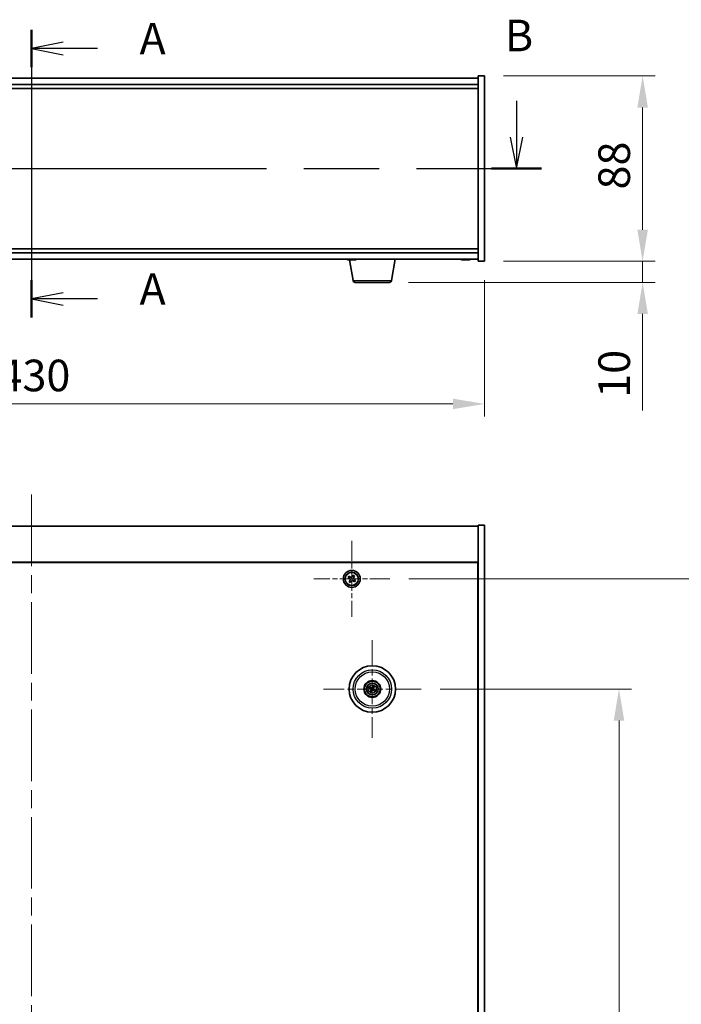
# Model space of a CAD drawing. Units: millimetres. Extents: x 87 to 11877, y 48 to 1734.
# Drawn here: x 3302 to 3616, y 515 to 983 of the extents above; entities that cross this region are included whole.
import ezdxf

# ---------------------------------------------------------------- set-up
doc = ezdxf.new("R2010")
doc.units = ezdxf.units.MM
doc.header["$LTSCALE"] = 6
doc.linetypes.add('CHAIN', pattern=[0.3543, 0.2362, -0.0295, 0.0591, -0.0295])
doc.layers.get('Defpoints').update_dxf_attribs({"lineweight": 25})
for name, color, linetype, lineweight in [('Center Mark (ISO)', 131, 'Continuous', 18), ('Centerline (ISO)', 131, 'Continuous', 18), ('Dimension (ISO)', 7, 'Continuous', 18), ('Dimension (ISO) @ 1', 7, 'Continuous', 18), ('Section Line (ISO)', 7, 'CHAIN', 25), ('Visible (ISO)', 7, 'Continuous', 35), ('Visible Narrow (ISO)', 7, 'Continuous', 25)]:
    doc.layers.add(name, color=color, linetype=linetype, lineweight=lineweight)
doc.styles.add('Note Text (TK)', font='txt')
doc.dimstyles.new('Default - Method 1b (TK)', dxfattribs={"dimscale": 6, "dimtxt": 2.5, "dimasz": 2.5, "dimexe": 1, "dimexo": 1.5, "dimgap": 1, "dimtad": 1, "dimtoh": 1, "dimrnd": 1e-08, "dimdsep": 46, "dimtxsty": 'Note Text (TK)', "dimcen": 0.09, "dimdle": 5, "dimclrd": 100, "dimclre": 100, "dimclrt": 7, "dimadec": 1, "dimazin": 1, "dimtfac": 1, "dimtmove": 0, "dimatfit": 3, "dimfxl": 1, "dimtolj": 1, "dimlwd": -1, "dimlwe": -1, "dimarcsym": 0})

# ---------------------------------------------------------------- blocks, each defined once
blk = doc.blocks.new('2dTransSection0')
at = {"layer": 'Section Line (ISO)', "linetype": 'CHAIN', "ltscale": 13.975997}
blk.add_line((158.59, 162.963), (158.59, 140.204), dxfattribs=at)
at = {"layer": 'Section Line (ISO)', "linetype": 'Continuous', "lineweight": 50}
for p, q in [((158.59, 162.963), (158.59, 160.011)), ((158.59, 143.156), (158.59, 140.204))]:
    blk.add_line(p, q, dxfattribs=at)
at = {"layer": 'Section Line (ISO)', "linetype": 'Continuous'}
for p, q in [((161.09, 161.987), (158.59, 161.487)), ((161.09, 161.487), (158.59, 161.487)), ((158.59, 161.487), (161.09, 160.987)), ((163.803, 161.487), (161.09, 161.487)), ((161.09, 142.18), (158.59, 141.68)), ((161.09, 141.68), (158.59, 141.68)), ((158.59, 141.68), (161.09, 141.18)), ((163.803, 141.68), (161.09, 141.68))]:
    blk.add_line(p, q, dxfattribs=at)
at = {"layer": 'Section Line (ISO)', "char_height": 2.5, "attachment_point": 7, "style": 'Note Text (TK)'}
for insert in [(167.138, 160.244), (167.138, 140.437)]:
    blk.add_mtext('A', dxfattribs=dict(at, insert=insert))
blk = doc.blocks.new('2dTransSection1')
at = {"layer": 'Section Line (ISO)', "linetype": 'Continuous'}
for p, q in [((119.782, 157.366), (119.782, 154.493)), ((196.949, 157.366), (196.949, 154.493)), ((119.282, 154.493), (119.782, 151.993)), ((119.782, 154.493), (119.782, 151.993)), ((119.782, 151.993), (120.282, 154.493)), ((196.449, 154.493), (196.949, 151.993)), ((196.949, 154.493), (196.949, 151.993)), ((196.949, 151.993), (197.449, 154.493))]:
    blk.add_line(p, q, dxfattribs=at)
at = {"layer": 'Section Line (ISO)', "linetype": 'CHAIN', "ltscale": 16.753895}
blk.add_line((117.814, 151.993), (198.917, 151.993), dxfattribs=at)
at = {"layer": 'Section Line (ISO)', "linetype": 'Continuous', "lineweight": 50}
for p, q in [((117.814, 151.993), (121.75, 151.993)), ((194.981, 151.993), (198.917, 151.993))]:
    blk.add_line(p, q, dxfattribs=at)
at = {"layer": 'Section Line (ISO)', "char_height": 2.5, "attachment_point": 7, "style": 'Note Text (TK)'}
for insert in [(118.862, 160.493), (196.029, 160.493)]:
    blk.add_mtext('B', dxfattribs=dict(at, insert=insert))
blk = doc.blocks.new('*D46')
at = {"layer": 'Defpoints', "color": 0}
for p in [(3092.54, 867.96), (3522.54, 867.96), (3522.54, 800.28)]:
    blk.add_point(p, dxfattribs=at)
at = {"layer": 'Dimension (ISO)', "color": 100}
for p, q in [((3092.54, 858.96), (3092.54, 794.28)), ((3522.54, 858.96), (3522.54, 794.28)), ((3107.54, 800.28), (3507.54, 800.28))]:
    blk.add_line(p, q, dxfattribs=at)
for points in [[(3107.54, 802.78), (3107.54, 797.78), (3092.54, 800.28)], [(3507.54, 802.78), (3507.54, 797.78), (3522.54, 800.28)]]:
    blk.add_solid(points, dxfattribs=at)
at = {"layer": 'Dimension (ISO)', "color": 7, "insert": (3291.94, 813.78), "char_height": 15, "attachment_point": 4, "style": 'Note Text (TK)'}
blk.add_mtext('\\A1;430', dxfattribs=at)
blk = doc.blocks.new('*D47')
at = {"layer": 'Defpoints', "color": 0}
for p in [(3522.54, 955.96), (3522.54, 867.96), (3597.56, 867.96)]:
    blk.add_point(p, dxfattribs=at)
at = {"layer": 'Dimension (ISO)', "color": 100}
for p, q in [((3531.54, 955.96), (3603.56, 955.96)), ((3597.56, 940.96), (3597.56, 882.96)), ((3531.54, 867.96), (3603.56, 867.96))]:
    blk.add_line(p, q, dxfattribs=at)
for points in [[(3595.06, 940.96), (3600.06, 940.96), (3597.56, 955.96)], [(3595.06, 882.96), (3600.06, 882.96), (3597.56, 867.96)]]:
    blk.add_solid(points, dxfattribs=at)
at = {"layer": 'Dimension (ISO)', "color": 7, "insert": (3584.06, 902.07), "char_height": 15, "attachment_point": 4, "rotation": 90, "style": 'Note Text (TK)'}
blk.add_mtext('\\A1;88', dxfattribs=at)
blk = doc.blocks.new('*D48')
at = {"layer": 'Defpoints', "color": 0}
for p in [(3522.54, 867.96), (3477.44, 857.96), (3597.56, 857.96)]:
    blk.add_point(p, dxfattribs=at)
at = {"layer": 'Dimension (ISO)', "color": 100}
for p, q in [((3597.56, 882.96), (3597.56, 897.96)), ((3531.54, 867.96), (3603.56, 867.96)), ((3597.56, 867.96), (3597.56, 857.96)), ((3486.44, 857.96), (3603.56, 857.96)), ((3597.56, 842.96), (3597.56, 797.21))]:
    blk.add_line(p, q, dxfattribs=at)
for points in [[(3595.06, 882.96), (3600.06, 882.96), (3597.56, 867.96)], [(3595.06, 842.96), (3600.06, 842.96), (3597.56, 857.96)]]:
    blk.add_solid(points, dxfattribs=at)
at = {"layer": 'Dimension (ISO)', "color": 7, "insert": (3584.06, 803.21), "char_height": 15, "attachment_point": 4, "rotation": 90, "style": 'Note Text (TK)'}
blk.add_mtext('\\A1;10', dxfattribs=at)
blk = doc.blocks.new('*D58')
at = {"layer": 'Defpoints', "color": 0}
for p in [(3492.44, 664.97), (3492.44, 270.47), (3586.35, 270.47)]:
    blk.add_point(p, dxfattribs=at)
at = {"layer": 'Dimension (ISO)', "color": 100}
for p, q in [((3501.44, 664.97), (3592.35, 664.97)), ((3586.35, 649.97), (3586.35, 285.47)), ((3501.44, 270.47), (3592.35, 270.47))]:
    blk.add_line(p, q, dxfattribs=at)
for points in [[(3583.85, 649.97), (3588.85, 649.97), (3586.35, 664.97)], [(3583.85, 285.47), (3588.85, 285.47), (3586.35, 270.47)]]:
    blk.add_solid(points, dxfattribs=at)
at = {"layer": 'Dimension (ISO)', "color": 7, "insert": (3572.85, 444.79), "char_height": 15, "attachment_point": 4, "rotation": 90, "style": 'Note Text (TK)'}
blk.add_mtext('\\A1;394.5', dxfattribs=at)
blk = doc.blocks.new('*D59')
at = {"layer": 'Defpoints', "color": 0}
for p in [(3477.6, 717.22), (3477.6, 218.22), (3632.37, 218.22)]:
    blk.add_point(p, dxfattribs=at)
at = {"layer": 'Dimension (ISO)', "color": 100}
for p, q in [((3486.6, 717.22), (3638.37, 717.22)), ((3632.37, 702.22), (3632.37, 233.22)), ((3486.6, 218.22), (3638.37, 218.22))]:
    blk.add_line(p, q, dxfattribs=at)
for points in [[(3629.87, 702.22), (3634.87, 702.22), (3632.37, 717.22)], [(3629.87, 233.22), (3634.87, 233.22), (3632.37, 218.22)]]:
    blk.add_solid(points, dxfattribs=at)
at = {"layer": 'Dimension (ISO)', "color": 7, "insert": (3618.87, 452.33), "char_height": 15, "attachment_point": 4, "rotation": 90, "style": 'Note Text (TK)'}
blk.add_mtext('\\A1;499', dxfattribs=at)

msp = doc.modelspace()

# ---------------------------------------------------------------- linework, layer by layer
at = {"layer": 'Center Mark (ISO)', "linetype": 'CHAIN', "ltscale": 6.688451}
for p, q in [((3459.5404, 735.2754), (3459.5404, 699.1604)), ((3477.5979, 717.2179), (3441.4829, 717.2179))]:
    msp.add_line(p, q, dxfattribs=at)
at = {"layer": 'Center Mark (ISO)', "linetype": 'CHAIN', "ltscale": 8.575782}
for p, q in [((3469.2904, 688.1208), (3469.2904, 641.815)), ((3492.4433, 664.9679), (3446.1375, 664.9679))]:
    msp.add_line(p, q, dxfattribs=at)
at = {"layer": 'Centerline (ISO)', "linetype": 'CHAIN', "ltscale": 23.990969}
for p, q in [((3307.5404, 969.955), (3307.5404, 853.955)), ((3307.5404, 757.2179), (3307.5404, 178.2179))]:
    msp.add_line(p, q, dxfattribs=at)
at = {"layer": 'Visible (ISO)'}
for p, q in [((3519.5404, 954.955), (3095.5404, 954.955)), ((3519.5404, 955.955), (3519.5404, 867.955)), ((3522.5404, 955.955), (3519.5404, 955.955)), ((3522.5404, 955.955), (3522.5404, 867.955)), ((3095.5404, 951.955), (3519.5404, 951.955)), ((3095.5404, 949.955), (3519.5404, 949.955)), ((3519.5404, 873.955), (3095.5404, 873.955)), ((3519.5404, 871.955), (3095.5404, 871.955)), ((3095.5404, 868.955), (3519.5404, 868.955)), ((3460.1511, 858.7906), (3458.5129, 868.6201)), ((3458.7477, 868.6489), (3458.7477, 868.6008)), ((3460.3331, 868.7714), (3460.3331, 868.6008)), ((3478.4297, 858.7906), (3480.1237, 868.955)), ((3512.7477, 868.6489), (3512.7477, 868.6008)), ((3514.3331, 868.7714), (3514.3331, 868.6008)), ((3522.5404, 867.955), (3519.5404, 867.955)), ((3477.4433, 857.955), (3461.1375, 857.955)), ((3095.5404, 742.2179), (3519.5404, 742.2179)), ((3522.5404, 742.7179), (3519.5404, 742.7179)), ((3519.5404, 742.7179), (3519.5404, 192.7179)), ((3522.5404, 742.7179), (3522.5404, 192.7179)), ((3519.5404, 725.2179), (3095.5404, 725.2179)), ((3095.7904, 724.9679), (3519.2904, 724.9679)), ((3519.2904, 724.9679), (3519.2904, 210.4679)), ((3458.1796, 718.5246), (3457.7817, 717.9007)), ((3457.7817, 717.9007), (3458.4056, 717.5028)), ((3458.8035, 718.1267), (3458.1796, 718.5246)), ((3458.6316, 716.481), (3458.2337, 715.8571)), ((3458.2337, 715.8571), (3458.8576, 715.4592)), ((3458.8576, 715.4592), (3459.2555, 716.0831)), ((3460.2232, 718.9766), (3459.8253, 718.3527)), ((3460.8471, 718.5787), (3460.2232, 718.9766)), ((3460.2773, 716.3091), (3460.9012, 715.9112)), ((3460.4492, 717.9548), (3460.8471, 718.5787)), ((3461.2991, 716.5351), (3460.6752, 716.933)), ((3460.9012, 715.9112), (3461.2991, 716.5351)), ((3519.5404, 712.2179), (3519.2904, 712.2179)), ((3519.5404, 711.7179), (3519.2904, 711.7179)), ((3468.0176, 665.4534), (3468.5242, 665.2597)), ((3468.665, 665.4981), (3468.2509, 665.8484)), ((3468.7602, 664.3425), (3468.4099, 663.9284)), ((3468.8049, 663.6951), (3468.9986, 664.2017)), ((3469.7759, 666.2407), (3469.5822, 665.7341)), ((3469.8207, 665.5933), (3470.1709, 666.0074)), ((3469.9158, 664.4377), (3470.3299, 664.0874)), ((3470.5632, 664.4824), (3470.0566, 664.6761))]:
    msp.add_line(p, q, dxfattribs=at)
for centre, radius in [((3459.5404, 717.2179), 4), ((3459.5404, 717.2179), 3.15), ((3469.2904, 664.9679), 11), ((3469.2904, 664.9679), 4), ((3469.2904, 664.9679), 3.75), ((3469.2904, 664.9679), 2.8)]:
    msp.add_circle(centre, radius, dxfattribs=at)
for centre, radius, start, end in [((3459.5404, 876.7053), 8.1502, 251.974995, 263.837236), ((3459.5404, 876.7053), 8.1502, 276.162764, 288.025005), ((3513.5404, 876.7053), 8.1502, 251.974995, 263.837236), ((3513.5404, 876.7053), 8.1502, 276.162764, 288.025005), ((3461.1375, 858.955), 1, 189.462322, 270), ((3477.4433, 858.955), 1, 270, 350.537678), ((3469.2904, 664.9679), 0.8199, 139.706138, 159.149514), ((3469.2904, 664.9679), 0.8199, 229.706138, 249.149514), ((3469.2904, 664.9679), 0.8199, 49.706138, 69.149514), ((3469.2904, 664.9679), 0.8199, 319.706138, 339.149514)]:
    msp.add_arc(centre, radius, start, end, dxfattribs=at)
for centre, major_axis, ratio, start_param, end_param in [((3457.9806, 876.7053), (0, -7.9375), 0.53771873, 6.23655411, 6.3298165), ((3459.3415, 876.7053), (0, -8.1418), 0.84312429, 6.05396117, 6.14642619), ((3459.7394, 876.7053), (0, -8.1418), 0.84312429, 6.05396117, 6.14642619), ((3459.2285, 876.7053), (0, -8.1418), 0.53771873, 0.13675912, 0.22922414), ((3460.5352, 876.7053), (0, -7.9375), 0.84312429, 6.23655411, 6.3298165), ((3459.3415, 876.7053), (0, -8.1418), 0.84312429, 0.13675912, 0.14497266), ((3459.8524, 876.7053), (0, -8.1418), 0.53771873, 0.13675912, 0.22922414), ((3511.9806, 876.7053), (0, -7.9375), 0.53771873, 6.23655411, 6.3298165), ((3513.3415, 876.7053), (0, -8.1418), 0.84312429, 6.05396117, 6.14642619), ((3513.7394, 876.7053), (0, -8.1418), 0.84312429, 6.05396117, 6.14642619), ((3513.2285, 876.7053), (0, -8.1418), 0.53771873, 0.13675912, 0.22922414), ((3514.5352, 876.7053), (0, -7.9375), 0.84312429, 6.23655411, 6.3298165), ((3513.3415, 876.7053), (0, -8.1418), 0.84312429, 0.13675912, 0.14497266), ((3513.8524, 876.7053), (0, -8.1418), 0.53771873, 0.13675912, 0.22922414), ((3469.379, 665.1153), (4.2822, -2.5755), 0.08715574, 4.41540809, 4.62147044), ((3469.2041, 664.8192), (-4.3223, 2.5075), 0.08715574, 4.80330753, 5.00936987), ((3469.4392, 664.8816), (-2.5075, -4.3223), 0.08715574, 4.80330753, 5.00936987), ((3469.1431, 665.0565), (2.5755, 4.2822), 0.08715574, 4.41540809, 4.62147044), ((3469.4378, 664.8793), (-2.5755, -4.2822), 0.08715574, 4.41540809, 4.62147044), ((3469.3767, 665.1166), (4.3223, -2.5075), 0.08715574, 4.80330753, 5.00936987), ((3469.1417, 665.0542), (2.5075, 4.3223), 0.08715574, 4.80330753, 5.00936987), ((3469.2018, 664.8205), (-4.2822, 2.5755), 0.08715574, 4.41540809, 4.62147044)]:
    msp.add_ellipse(centre, major_axis=major_axis, ratio=ratio, start_param=start_param, end_param=end_param, dxfattribs=at)
for points, knots in [([(3458.7475, 868.6008), (3458.7474, 868.5985), (3458.7415, 868.5974), (3458.7101, 868.5974), (3458.6703, 868.601), (3458.557, 868.6157), (3458.4835, 868.6267), (3458.4056, 868.6395)], [0.0403125428, 0.0403125428, 0.0403125428, 0.0403125428, 0.0559690811, 0.0559690811, 0.0839536216, 0.0839536216, 0.1119381621, 0.1119381621, 0.1119381621, 0.1119381621]), ([(3458.8035, 868.6395), (3458.8814, 868.6267), (3458.9747, 868.6157), (3459.1691, 868.601), (3459.2701, 868.5974), (3459.4523, 868.5974), (3459.5453, 868.601), (3459.7069, 868.6157), (3459.7756, 868.6267), (3459.8253, 868.6395)], [0.338363496, 0.338363496, 0.338363496, 0.338363496, 0.366348036, 0.366348036, 0.394332577, 0.394332577, 0.422317117, 0.422317117, 0.450301658, 0.450301658, 0.450301658, 0.450301658]), ([(3460.2773, 868.6395), (3460.1994, 868.6267), (3460.1061, 868.6157), (3459.9117, 868.601), (3459.8107, 868.5974), (3459.6594, 868.5974), (3459.5983, 868.599), (3459.5405, 868.6022)], [0.1131992707, 0.1131992707, 0.1131992707, 0.1131992707, 0.1411838112, 0.1411838112, 0.1691683517, 0.1691683517, 0.1876758409, 0.1876758409, 0.1876758409, 0.1876758409]), ([(3460.4492, 868.6395), (3460.3995, 868.6267), (3460.3618, 868.6157), (3460.3273, 868.601), (3460.3305, 868.5974), (3460.3639, 868.5974), (3460.3858, 868.599), (3460.4155, 868.6022)], [0.2251642249, 0.2251642249, 0.2251642249, 0.2251642249, 0.2531487654, 0.2531487654, 0.2811333059, 0.2811333059, 0.299640795, 0.299640795, 0.299640795, 0.299640795]), ([(3512.7475, 868.6008), (3512.7474, 868.5985), (3512.7415, 868.5974), (3512.7101, 868.5974), (3512.6703, 868.601), (3512.557, 868.6157), (3512.4835, 868.6267), (3512.4056, 868.6395)], [0.0403125428, 0.0403125428, 0.0403125428, 0.0403125428, 0.0559690811, 0.0559690811, 0.0839536216, 0.0839536216, 0.1119381621, 0.1119381621, 0.1119381621, 0.1119381621]), ([(3512.8035, 868.6395), (3512.8814, 868.6267), (3512.9747, 868.6157), (3513.1691, 868.601), (3513.2701, 868.5974), (3513.4523, 868.5974), (3513.5453, 868.601), (3513.7069, 868.6157), (3513.7756, 868.6267), (3513.8253, 868.6395)], [0.338363496, 0.338363496, 0.338363496, 0.338363496, 0.366348036, 0.366348036, 0.394332577, 0.394332577, 0.422317117, 0.422317117, 0.450301658, 0.450301658, 0.450301658, 0.450301658]), ([(3514.2773, 868.6395), (3514.1994, 868.6267), (3514.1061, 868.6157), (3513.9117, 868.601), (3513.8107, 868.5974), (3513.6594, 868.5974), (3513.5983, 868.599), (3513.5405, 868.6022)], [0.1131992707, 0.1131992707, 0.1131992707, 0.1131992707, 0.1411838112, 0.1411838112, 0.1691683517, 0.1691683517, 0.1876758409, 0.1876758409, 0.1876758409, 0.1876758409]), ([(3514.4492, 868.6395), (3514.3995, 868.6267), (3514.3618, 868.6157), (3514.3273, 868.601), (3514.3305, 868.5974), (3514.3639, 868.5974), (3514.3858, 868.599), (3514.4155, 868.6022)], [0.2251642249, 0.2251642249, 0.2251642249, 0.2251642249, 0.2531487654, 0.2531487654, 0.2811333059, 0.2811333059, 0.2996407951, 0.2996407951, 0.2996407951, 0.2996407951]), ([(3458.6316, 716.481), (3458.6813, 716.5589), (3458.719, 716.6522), (3458.7535, 716.8466), (3458.7504, 716.9476), (3458.7101, 717.1298), (3458.6703, 717.2227), (3458.557, 717.3844), (3458.4835, 717.4531), (3458.4056, 717.5028)], [0, 0, 0, 0, 0.027984541, 0.027984541, 0.055969081, 0.055969081, 0.083953622, 0.083953622, 0.111938162, 0.111938162, 0.111938162, 0.111938162]), ([(3458.8035, 718.1267), (3458.8814, 718.077), (3458.9747, 718.0393), (3459.1691, 718.0048), (3459.2701, 718.008), (3459.4523, 718.0482), (3459.5453, 718.088), (3459.7069, 718.2013), (3459.7756, 718.2748), (3459.8253, 718.3527)], [0.338363496, 0.338363496, 0.338363496, 0.338363496, 0.366348036, 0.366348036, 0.394332577, 0.394332577, 0.422317117, 0.422317117, 0.450301658, 0.450301658, 0.450301658, 0.450301658]), ([(3460.2773, 716.3091), (3460.1994, 716.3588), (3460.1061, 716.3965), (3459.9117, 716.431), (3459.8107, 716.4279), (3459.6285, 716.3876), (3459.5356, 716.3478), (3459.3739, 716.2345), (3459.3052, 716.161), (3459.2555, 716.0831)], [0.113199271, 0.113199271, 0.113199271, 0.113199271, 0.141183811, 0.141183811, 0.169168352, 0.169168352, 0.197152892, 0.197152892, 0.225137433, 0.225137433, 0.225137433, 0.225137433]), ([(3460.4492, 717.9548), (3460.3995, 717.8769), (3460.3618, 717.7836), (3460.3273, 717.5892), (3460.3305, 717.4882), (3460.3708, 717.306), (3460.4105, 717.2131), (3460.5238, 717.0514), (3460.5973, 716.9827), (3460.6752, 716.933)], [0.225164225, 0.225164225, 0.225164225, 0.225164225, 0.253148765, 0.253148765, 0.281133306, 0.281133306, 0.309117846, 0.309117846, 0.337102387, 0.337102387, 0.337102387, 0.337102387]), ([(3468.0176, 665.4534), (3468.0131, 665.4551), (3468.0068, 665.4579), (3467.9924, 665.4649), (3467.9813, 665.4707), (3467.961, 665.482), (3467.948, 665.4895), (3467.9289, 665.501), (3467.9196, 665.5068), (3467.9113, 665.5121)], [0.0346009038, 0.0346009038, 0.0346009038, 0.0346009038, 0.0376365484, 0.0376365484, 0.0413929595, 0.0413929595, 0.045198241, 0.045198241, 0.0480896309, 0.0480896309, 0.0480896309, 0.0480896309]), ([(3468.1482, 665.9132), (3468.1569, 665.9085), (3468.1664, 665.9031), (3468.1857, 665.8919), (3468.1985, 665.8842), (3468.2182, 665.8718), (3468.2287, 665.8649), (3468.2418, 665.8556), (3468.2473, 665.8515), (3468.2509, 665.8484)], [0.0122628834, 0.0122628834, 0.0122628834, 0.0122628834, 0.0151542734, 0.0151542734, 0.0189595549, 0.0189595549, 0.022715966, 0.022715966, 0.0257516105, 0.0257516105, 0.0257516105, 0.0257516105]), ([(3468.3451, 663.8257), (3468.3498, 663.8344), (3468.3552, 663.8439), (3468.3664, 663.8632), (3468.3741, 663.876), (3468.3866, 663.8957), (3468.3935, 663.9062), (3468.4027, 663.9193), (3468.4068, 663.9248), (3468.4099, 663.9284)], [0.0122628834, 0.0122628834, 0.0122628834, 0.0122628834, 0.0151542734, 0.0151542734, 0.0189595549, 0.0189595549, 0.022715966, 0.022715966, 0.0257516105, 0.0257516105, 0.0257516105, 0.0257516105]), ([(3468.8049, 663.6951), (3468.8032, 663.6906), (3468.8004, 663.6843), (3468.7934, 663.6699), (3468.7876, 663.6588), (3468.7763, 663.6385), (3468.7688, 663.6255), (3468.7573, 663.6064), (3468.7515, 663.5971), (3468.7463, 663.5888)], [0.0346009038, 0.0346009038, 0.0346009038, 0.0346009038, 0.0376365484, 0.0376365484, 0.0413929595, 0.0413929595, 0.045198241, 0.045198241, 0.0480896309, 0.0480896309, 0.0480896309, 0.0480896309]), ([(3468.7667, 664.9774), (3468.7879, 664.9644), (3468.808, 664.9464), (3468.8394, 664.9036), (3468.8507, 664.8789), (3468.8627, 664.8305), (3468.8644, 664.8034), (3468.8569, 664.752), (3468.8482, 664.7277), (3468.8363, 664.7068)], [0, 0, 0, 0, 0.0074949209, 0.0074949209, 0.0149898419, 0.0149898419, 0.0224863874, 0.0224863874, 0.0296679253, 0.0296679253, 0.0296679253, 0.0296679253]), ([(3468.8353, 665.0915), (3468.8663, 665.0748), (3468.8951, 665.0523), (3468.9344, 665.0103), (3468.9504, 664.9891), (3468.9766, 664.9422), (3468.9869, 664.9165), (3468.9997, 664.8665), (3469.0032, 664.839), (3469.0029, 664.7852), (3468.9991, 664.759), (3468.9849, 664.7032), (3468.9705, 664.6696), (3468.9515, 664.64)], [0.1466285026, 0.1466285026, 0.1466285026, 0.1466285026, 0.1576101955, 0.1576101955, 0.1653520771, 0.1653520771, 0.1730939586, 0.1730939586, 0.1808358402, 0.1808358402, 0.1885777218, 0.1885777218, 0.1995594146, 0.1995594146, 0.1995594146, 0.1995594146]), ([(3469.414, 665.423), (3469.3973, 665.392), (3469.3748, 665.3632), (3469.3328, 665.3239), (3469.3116, 665.3079), (3469.2647, 665.2817), (3469.239, 665.2714), (3469.189, 665.2586), (3469.1615, 665.2551), (3469.1078, 665.2554), (3469.0815, 665.2592), (3469.0257, 665.2734), (3468.9921, 665.2878), (3468.9625, 665.3068)], [0.1466285026, 0.1466285026, 0.1466285026, 0.1466285026, 0.1576101955, 0.1576101955, 0.1653520771, 0.1653520771, 0.1730939586, 0.1730939586, 0.1808358402, 0.1808358402, 0.1885777218, 0.1885777218, 0.1995594146, 0.1995594146, 0.1995594146, 0.1995594146]), ([(3469.2999, 665.4916), (3469.2869, 665.4704), (3469.2689, 665.4503), (3469.2261, 665.4189), (3469.2015, 665.4077), (3469.153, 665.3956), (3469.1259, 665.394), (3469.0745, 665.4015), (3469.0502, 665.4101), (3469.0293, 665.422)], [0, 0, 0, 0, 0.0074949209, 0.0074949209, 0.0149898419, 0.0149898419, 0.0224863874, 0.0224863874, 0.0296679253, 0.0296679253, 0.0296679253, 0.0296679253]), ([(3469.1668, 664.5128), (3469.1836, 664.5438), (3469.206, 664.5726), (3469.248, 664.6119), (3469.2692, 664.6279), (3469.3161, 664.6541), (3469.3419, 664.6644), (3469.3918, 664.6772), (3469.4193, 664.6807), (3469.4731, 664.6804), (3469.4993, 664.6766), (3469.5551, 664.6624), (3469.5887, 664.648), (3469.6183, 664.629)], [0.1466285026, 0.1466285026, 0.1466285026, 0.1466285026, 0.1576101955, 0.1576101955, 0.1653520771, 0.1653520771, 0.1730939586, 0.1730939586, 0.1808358402, 0.1808358402, 0.1885777218, 0.1885777218, 0.1995594146, 0.1995594146, 0.1995594146, 0.1995594146]), ([(3469.2809, 664.4442), (3469.2939, 664.4654), (3469.312, 664.4855), (3469.3547, 664.5169), (3469.3794, 664.5281), (3469.4279, 664.5402), (3469.4549, 664.5419), (3469.5063, 664.5344), (3469.5307, 664.5257), (3469.5515, 664.5138)], [0, 0, 0, 0, 0.0074949209, 0.0074949209, 0.0149898419, 0.0149898419, 0.0224863874, 0.0224863874, 0.0296679253, 0.0296679253, 0.0296679253, 0.0296679253]), ([(3469.7455, 664.8443), (3469.7146, 664.861), (3469.6857, 664.8835), (3469.6464, 664.9255), (3469.6304, 664.9467), (3469.6042, 664.9936), (3469.594, 665.0194), (3469.5811, 665.0693), (3469.5776, 665.0968), (3469.5779, 665.1506), (3469.5818, 665.1768), (3469.5959, 665.2326), (3469.6103, 665.2662), (3469.6293, 665.2958)], [0.1466285026, 0.1466285026, 0.1466285026, 0.1466285026, 0.1576101955, 0.1576101955, 0.1653520771, 0.1653520771, 0.1730939586, 0.1730939586, 0.1808358402, 0.1808358402, 0.1885777218, 0.1885777218, 0.1995594146, 0.1995594146, 0.1995594146, 0.1995594146]), ([(3469.8141, 664.9584), (3469.7929, 664.9714), (3469.7728, 664.9895), (3469.7414, 665.0322), (3469.7302, 665.0569), (3469.7181, 665.1053), (3469.7165, 665.1324), (3469.724, 665.1838), (3469.7326, 665.2082), (3469.7445, 665.229)], [0, 0, 0, 0, 0.0074949209, 0.0074949209, 0.0149898419, 0.0149898419, 0.0224863874, 0.0224863874, 0.0296679253, 0.0296679253, 0.0296679253, 0.0296679253]), ([(3469.7759, 666.2407), (3469.7776, 666.2452), (3469.7804, 666.2515), (3469.7874, 666.2659), (3469.7932, 666.277), (3469.8045, 666.2973), (3469.812, 666.3103), (3469.8235, 666.3294), (3469.8293, 666.3387), (3469.8346, 666.347)], [0.0346009038, 0.0346009038, 0.0346009038, 0.0346009038, 0.0376365484, 0.0376365484, 0.0413929595, 0.0413929595, 0.045198241, 0.045198241, 0.0480896309, 0.0480896309, 0.0480896309, 0.0480896309]), ([(3470.2357, 666.1101), (3470.231, 666.1014), (3470.2256, 666.0919), (3470.2144, 666.0726), (3470.2067, 666.0598), (3470.1943, 666.0401), (3470.1874, 666.0296), (3470.1782, 666.0165), (3470.174, 666.011), (3470.1709, 666.0074)], [0.0122628834, 0.0122628834, 0.0122628834, 0.0122628834, 0.0151542734, 0.0151542734, 0.0189595549, 0.0189595549, 0.022715966, 0.022715966, 0.0257516105, 0.0257516105, 0.0257516105, 0.0257516105]), ([(3470.4326, 664.0226), (3470.424, 664.0273), (3470.4144, 664.0327), (3470.3951, 664.0439), (3470.3823, 664.0516), (3470.3626, 664.064), (3470.3521, 664.0709), (3470.3391, 664.0802), (3470.3335, 664.0843), (3470.3299, 664.0874)], [0.0122628834, 0.0122628834, 0.0122628834, 0.0122628834, 0.0151542734, 0.0151542734, 0.0189595549, 0.0189595549, 0.022715966, 0.022715966, 0.0257516105, 0.0257516105, 0.0257516105, 0.0257516105]), ([(3470.5632, 664.4824), (3470.5677, 664.4807), (3470.574, 664.4779), (3470.5884, 664.4709), (3470.5995, 664.4651), (3470.6199, 664.4538), (3470.6328, 664.4463), (3470.6519, 664.4348), (3470.6613, 664.429), (3470.6695, 664.4237)], [0.0346009038, 0.0346009038, 0.0346009038, 0.0346009038, 0.0376365484, 0.0376365484, 0.0413929595, 0.0413929595, 0.045198241, 0.045198241, 0.0480896309, 0.0480896309, 0.0480896309, 0.0480896309])]:
    msp.add_open_spline(points, degree=3, knots=knots, dxfattribs=at)
for points, weights in [([(3468.5242, 665.2597), (3468.7221, 665.1528), (3468.8353, 665.0915)], [1, 1.31905273402, 1.607360829]), ([(3468.9625, 665.3068), (3468.8542, 665.3764), (3468.665, 665.4981)], [1.607360829, 1.31905273402, 1]), ([(3468.9515, 664.64), (3468.8819, 664.5317), (3468.7602, 664.3425)], [1.607360829, 1.31905273402, 1]), ([(3468.9986, 664.2017), (3469.1055, 664.3996), (3469.1668, 664.5128)], [1, 1.31905273402, 1.607360829]), ([(3469.5822, 665.7341), (3469.4753, 665.5362), (3469.414, 665.423)], [1, 1.31905273402, 1.607360829]), ([(3469.6183, 664.629), (3469.7267, 664.5594), (3469.9158, 664.4377)], [1.607360829, 1.31905273402, 1]), ([(3469.6293, 665.2958), (3469.6989, 665.4041), (3469.8207, 665.5933)], [1.607360829, 1.31905273402, 1]), ([(3470.0566, 664.6761), (3469.8587, 664.783), (3469.7455, 664.8443)], [1, 1.31905273402, 1.607360829])]:
    msp.add_rational_spline(points, weights, degree=2, dxfattribs=at)
at = {"layer": 'Visible Narrow (ISO)'}
for p, q in [((3458.4056, 868.6395), (3458.4056, 868.7186)), ((3460.2773, 868.7737), (3460.2773, 868.6395)), ((3460.4492, 868.7684), (3460.4492, 868.6395)), ((3512.4056, 868.6395), (3512.4056, 868.7186)), ((3514.2773, 868.7737), (3514.2773, 868.6395)), ((3514.4492, 868.7684), (3514.4492, 868.6395)), ((3460.1511, 858.7906), (3478.4297, 858.7906)), ((3468.7667, 664.9774), (3468.8353, 665.0915)), ((3468.8363, 664.7068), (3468.9515, 664.64)), ((3469.0293, 665.422), (3468.9625, 665.3068)), ((3469.2809, 664.4442), (3469.1668, 664.5128)), ((3469.2999, 665.4916), (3469.414, 665.423)), ((3469.5515, 664.5138), (3469.6183, 664.629)), ((3469.7445, 665.229), (3469.6293, 665.2958)), ((3469.8141, 664.9584), (3469.7455, 664.8443))]:
    msp.add_line(p, q, dxfattribs=at)
for centre, radius in [((3459.5404, 717.2179), 3.0575), ((3469.2904, 664.9679), 9.1393), ((3469.2904, 664.9679), 8.1529), ((3469.2904, 664.9679), 2.7135), ((3469.2904, 664.9679), 1.9975)]:
    msp.add_circle(centre, radius, dxfattribs=at)
for radius, start, end in [(1.4826, 140.388296, 158.467356), (1.3623, 139.733147, 159.122505), (1.4826, 230.388296, 248.467356), (1.3623, 229.733147, 249.122505), (1.3623, 49.733147, 69.122505), (1.4826, 50.388296, 68.467356), (1.3623, 319.733147, 339.122505), (1.4826, 320.388296, 338.467356)]:
    msp.add_arc((3469.2904, 664.9679), radius, start, end, dxfattribs=at)

# ---------------------------------------------------------------- block references
at = {"layer": 'Section Line (ISO)', "xscale": 6, "yscale": 6, "zscale": 6}
for name in ['2dTransSection1', '2dTransSection0']:
    msp.add_blockref(name, (2356, 0), dxfattribs=at)

# ---------------------------------------------------------------- dimensions: what is measured, and where the dimension line sits
at = {"layer": 'Dimension (ISO) @ 1', "color": 100}
for base, p1, p2, angle, override, picture, middle in [((3597.564, 867.955), (3522.5404, 955.955), (3522.5404, 867.955), 90, {"dimscale": 1, "dimtxt": 15, "dimasz": 15, "dimexe": 6, "dimexo": 9, "dimgap": 6, "dimtoh": 0, "dimdec": 2, "dimcen": 0.54, "dimtol": 0, "dimlim": 0, "dimtp": 0, "dimtm": 0, "dimtdec": 2, "dimtix": 0, "dimtofl": 0, "dimtmove": 0, "dimatfit": 1}, '*D47', (3597.564, 911.955)), ((3597.564, 857.955), (3522.5404, 867.955), (3477.4433, 857.955), 270, {"dimscale": 1, "dimtxt": 15, "dimasz": 15, "dimexe": 6, "dimexo": 9, "dimgap": 6, "dimtoh": 0, "dimdec": 2, "dimcen": 0.54, "dimtol": 0, "dimlim": 0, "dimtp": 0, "dimtm": 0, "dimtdec": 2, "dimtix": 0, "dimtofl": 1, "dimtmove": 0, "dimatfit": 1}, '*D48', (3597.564, 812.58)), ((3522.5404, 800.2827), (3092.5404, 867.955), (3522.5404, 867.955), 180, {"dimscale": 1, "dimtxt": 15, "dimasz": 15, "dimexe": 6, "dimexo": 9, "dimgap": 6, "dimtoh": 0, "dimdec": 2, "dimcen": 0.54, "dimtol": 0, "dimlim": 0, "dimtp": 0, "dimtm": 0, "dimtdec": 2, "dimtix": 0, "dimtofl": 0, "dimtmove": 0, "dimatfit": 1}, '*D46', (3307.5404, 800.2827)), ((3632.3662, 218.2179), (3477.5979, 717.2179), (3477.5979, 218.2179), 90, {"dimscale": 1, "dimtxt": 15, "dimasz": 15, "dimexe": 6, "dimexo": 9, "dimgap": 6, "dimtoh": 0, "dimdec": 2, "dimcen": 0.54, "dimtol": 0, "dimlim": 0, "dimtp": 0, "dimtm": 0, "dimtdec": 2, "dimtix": 0, "dimtofl": 0, "dimtmove": 0, "dimatfit": 1}, '*D59', (3632.3662, 467.7179)), ((3586.3466, 270.4679), (3492.4433, 664.9679), (3492.4433, 270.4679), 90, {"dimscale": 1, "dimtxt": 15, "dimasz": 15, "dimexe": 6, "dimexo": 9, "dimgap": 6, "dimtoh": 0, "dimdec": 2, "dimcen": 0.54, "dimtol": 0, "dimlim": 0, "dimtp": 0, "dimtm": 0, "dimtdec": 2, "dimtix": 0, "dimtofl": 0, "dimtmove": 0, "dimatfit": 1}, '*D58', (3586.3466, 467.7179))]:
    dim = msp.add_linear_dim(base=base, p1=p1, p2=p2, angle=angle, dimstyle='Default - Method 1b (TK)', override=override, dxfattribs=at)
    dim.commit()
    dim.dimension.update_dxf_attribs({"geometry": picture, "text_midpoint": middle, "dimtype": 128})

doc.saveas('drawing.dxf')
